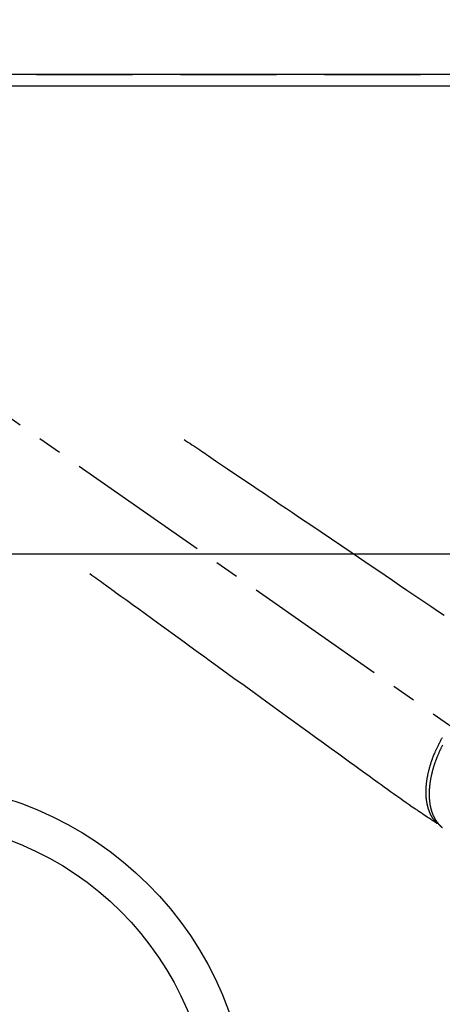
# Model space of a CAD drawing. Extents: x 0 to 26473, y -11045 to -2175.
# Drawn here: x 1758 to 1868, y -3742 to -3486 of the extents above; entities that cross this region are included whole.
import ezdxf

# ---------------------------------------------------------------- set-up
doc = ezdxf.new("R2010")
doc.units = 0
doc.header["$LTSCALE"] = 50
doc.header["$MEASUREMENT"] = 0
for name, pattern in [('CENTER2', [1.125, 0.75, -0.125, 0.125, -0.125]), ('DASHED', [0.75, 0.5, -0.25]), ('HIDDEN', [0.375, 0.25, -0.125])]:
    doc.linetypes.add(name, pattern=pattern)
doc.layers.get('0').update_dxf_attribs({"linetype": 'CONTINUOUS'})
doc.layers.get('DEFPOINTS').update_dxf_attribs({"color": 146, "linetype": 'CONTINUOUS'})
for name, color, linetype in [('111-壁仕上', 3, 'CONTINUOUS'), ('126-甲板', 2, 'CONTINUOUS'), ('150-機器', 8, 'CONTINUOUS'), ('166-寸法B', 11, 'CONTINUOUS')]:
    doc.layers.add(name, color=color, linetype=linetype)
doc.styles.add('KH001', font='txt')
doc.dimstyles.new('KH1xx030', dxfattribs={"dimscale": 30, "dimtxt": 2, "dimasz": 0.6, "dimexe": 0.3, "dimexo": 1.2, "dimgap": 0.5, "dimtad": 3, "dimdec": 1, "dimdsep": 46, "dimlunit": 6, "dimtxsty": 'KH001', "dimblk": 'DOT', "dimcen": 1, "dimdle": 1, "dimclrd": 256, "dimclre": 256, "dimclrt": 256, "dimadec": 0, "dimazin": 0, "dimtfac": 1, "dimtdec": 1, "dimtix": 1, "dimtmove": 2, "dimatfit": 3, "dimldrblk": 'CLOSEDBLANK', "dimfxl": 1, "dimtolj": 1, "dimtzin": 0, "dimlwd": -1, "dimlwe": -1, "dimarcsym": 0})

# ---------------------------------------------------------------- blocks, each defined once
blk = doc.blocks.new('_Dot')
at = {"color": 0, "linetype": 'ByBlock', "lineweight": -2}
blk.add_line((-0.5, 0), (-1, 0), dxfattribs=at)
at = {"color": 0, "linetype": 'ByBlock', "const_width": 0.5}
blk.add_lwpolyline([(-0.25, 0, 1), (0.25, 0, 1)], format="xyb", close=True, dxfattribs=at)
blk = doc.blocks.new('*D60')
at = {"layer": '166-寸法B', "transparency": 16777216}
for p, q in [((1215.3, -3463.86), (1215.3, -2929.98)), ((3334.3, -3446.31), (3334.3, -2929.98)), ((3316.3, -2938.98), (1233.3, -2938.98))]:
    blk.add_line(p, q, dxfattribs=at)
at = {"layer": 'DEFPOINTS', "color": 0, "transparency": 16777216}
for p in [(1215.3, -2938.98), (3334.3, -3482.31), (1215.3, -3499.86)]:
    blk.add_point(p, dxfattribs=at)
at = {"layer": '166-寸法B', "transparency": 16777216, "xscale": 18, "yscale": 18, "zscale": 18, "rotation": 180}
blk.add_blockref('_Dot', (1215.3, -2938.98), dxfattribs=at)
at = {"layer": '166-寸法B', "transparency": 16777216, "xscale": 18, "yscale": 18, "zscale": 18}
blk.add_blockref('_Dot', (3334.3, -2938.98), dxfattribs=at)
at = {"layer": '166-寸法B', "transparency": 16777216, "insert": (2274.8, -2888.67), "char_height": 60, "attachment_point": 5, "style": 'KH001'}
blk.add_mtext('\\A1;2,119〈ﾜｰｸﾄｯﾌﾟ寸法〉', dxfattribs=at)
blk = doc.blocks.new('_ClosedBlank')
at = {"color": 0, "linetype": 'ByBlock', "lineweight": -2}
for p, q in [((-1, 0.167), (0, 0)), ((-1, 0.167), (-1, -0.167)), ((0, 0), (-1, -0.167))]:
    blk.add_line(p, q, dxfattribs=at)
blk = doc.blocks.new('*D62')
at = {"layer": '166-寸法B', "transparency": 16777216}
for p, q in [((1215.3, -3463.86), (1215.3, -2794.98)), ((3337.3, -3463.86), (3337.3, -2794.98)), ((1233.3, -2803.98), (3319.3, -2803.98))]:
    blk.add_line(p, q, dxfattribs=at)
at = {"layer": 'DEFPOINTS', "color": 0, "transparency": 16777216}
for p in [(3337.3, -2803.98), (1215.3, -3499.86), (3337.3, -3499.86)]:
    blk.add_point(p, dxfattribs=at)
at = {"layer": '166-寸法B', "transparency": 16777216, "xscale": 18, "yscale": 18, "zscale": 18, "rotation": 180}
blk.add_blockref('_Dot', (1215.3, -2803.98), dxfattribs=at)
at = {"layer": '166-寸法B', "transparency": 16777216, "xscale": 18, "yscale": 18, "zscale": 18}
blk.add_blockref('_Dot', (3337.3, -2803.98), dxfattribs=at)
at = {"layer": '166-寸法B', "transparency": 16777216, "insert": (2276.3, -2755.17), "char_height": 60, "attachment_point": 5, "style": 'KH001'}
blk.add_mtext('\\A1;2,122', dxfattribs=at)
blk = doc.blocks.new('F402_H')
at = {"layer": '150-機器', "color": 13, "linetype": 'CENTER2'}
blk.add_line((0, 0), (-244.02, -170.86), dxfattribs=at)
at = {"layer": '150-機器', "color": 13, "linetype": 'HIDDEN'}
for points in [[(-73.36, -25.3), (-73.88, -25.65), (-74.39, -26), (-74.9, -26.34), (-75.41, -26.69), (-75.92, -27.03), (-76.43, -27.38), (-76.94, -27.72), (-77.45, -28.07), (-77.89, -28.36), (-78.32, -28.65), (-78.75, -28.94), (-79.18, -29.24), (-79.78, -29.64), (-80.39, -30.05), (-80.99, -30.46), (-81.6, -30.87), (-82.37, -31.39), (-83.14, -31.91), (-83.92, -32.44), (-84.69, -32.96), (-86.38, -34.1), (-88.06, -35.24), (-89.75, -36.38), (-91.44, -37.52), (-92.39, -38.16), (-93.34, -38.81), (-94.29, -39.45), (-95.24, -40.09), (-96.83, -41.17), (-98.43, -42.25), (-100.02, -43.32), (-101.61, -44.4), (-102.8, -45.2), (-103.98, -46), (-105.17, -46.81), (-106.36, -47.61), (-109.05, -49.43), (-111.74, -51.25), (-114.43, -53.07), (-117.13, -54.89), (-118.8, -56.02), (-120.47, -57.15), (-122.14, -58.28), (-123.82, -59.41), (-125.72, -60.7), (-127.63, -61.99), (-129.53, -63.28), (-131.44, -64.56), (-133.5, -65.96), (-135.56, -67.35), (-137.63, -68.75), (-139.69, -70.14), (-141.11, -71.1)], [(-48.87, -60.28), (-49.37, -60.65), (-49.87, -61.01), (-50.37, -61.37), (-50.87, -61.74), (-51.37, -62.1), (-51.87, -62.46), (-52.37, -62.82), (-52.87, -63.18), (-53.29, -63.49), (-53.71, -63.79), (-54.13, -64.1), (-54.55, -64.4), (-55.14, -64.83), (-55.73, -65.26), (-56.32, -65.69), (-56.92, -66.12), (-57.67, -66.66), (-58.43, -67.21), (-59.18, -67.76), (-59.94, -68.31), (-61.59, -69.5), (-63.23, -70.7), (-64.88, -71.89), (-66.53, -73.09), (-67.46, -73.76), (-68.39, -74.44), (-69.32, -75.11), (-70.25, -75.79), (-71.81, -76.91), (-73.36, -78.04), (-74.92, -79.17), (-76.47, -80.3), (-77.63, -81.14), (-78.79, -81.98), (-79.95, -82.82), (-81.11, -83.66), (-83.74, -85.57), (-86.38, -87.48), (-89.01, -89.38), (-91.64, -91.29), (-93.27, -92.48), (-94.91, -93.66), (-96.54, -94.84), (-98.18, -96.03), (-100.04, -97.38), (-101.9, -98.73), (-103.76, -100.08), (-105.63, -101.43), (-107.64, -102.89), (-109.66, -104.35), (-111.67, -105.81), (-113.69, -107.27), (-115.08, -108.28), (-116.47, -109.29), (-117.86, -110.3), (-119.25, -111.31), (-120.42, -112.15), (-121.58, -113), (-122.74, -113.84), (-123.91, -114.68), (-124.71, -115.27), (-125.52, -115.86), (-126.33, -116.45), (-127.14, -117.03), (-127.95, -117.6), (-128.77, -118.17), (-129.59, -118.74), (-130.4, -119.31), (-131.21, -119.88), (-132.01, -120.45), (-132.82, -121.02), (-133.63, -121.57), (-133.85, -121.72), (-134.07, -121.86), (-134.29, -122.01), (-134.5, -122.15), (-134.98, -122.47), (-135.45, -122.78), (-135.92, -123.1), (-136.39, -123.41), (-136.69, -123.61), (-136.98, -123.81), (-137.28, -124), (-137.58, -124.2), (-137.76, -124.33), (-137.95, -124.45), (-138.14, -124.58), (-138.33, -124.71), (-138.4, -124.75), (-138.46, -124.79), (-138.53, -124.84), (-138.6, -124.88), (-138.67, -124.93), (-138.75, -124.98), (-138.82, -125.03), (-138.9, -125.08), (-138.94, -125.11), (-138.98, -125.14), (-139.01, -125.16), (-139.05, -125.19), (-139.07, -125.2), (-139.09, -125.21), (-139.11, -125.22), (-139.12, -125.23), (-139.14, -125.24), (-139.15, -125.25), (-139.16, -125.26), (-139.18, -125.27), (-139.19, -125.27), (-139.2, -125.28), (-139.21, -125.28), (-139.22, -125.29), (-139.23, -125.29), (-139.24, -125.29), (-139.25, -125.3), (-139.26, -125.3), (-139.27, -125.3), (-139.28, -125.31), (-139.3, -125.31), (-139.31, -125.31), (-139.32, -125.31), (-139.33, -125.31), (-139.34, -125.31), (-139.36, -125.32), (-139.36, -125.32), (-139.37, -125.32), (-139.38, -125.32), (-139.38, -125.31), (-139.39, -125.31), (-139.41, -125.31), (-139.42, -125.31), (-139.43, -125.31), (-139.43, -125.31), (-139.43, -125.31), (-139.43, -125.31), (-139.44, -125.31), (-139.45, -125.31), (-139.46, -125.31), (-139.48, -125.3), (-139.49, -125.3)], [(-139.11, -125.22), (-139.07, -125.18), (-139.03, -125.14), (-138.99, -125.09), (-138.95, -125.05), (-138.91, -125), (-138.87, -124.96), (-138.83, -124.91), (-138.79, -124.87), (-138.77, -124.84), (-138.75, -124.82), (-138.73, -124.8), (-138.71, -124.77), (-138.67, -124.73), (-138.63, -124.68), (-138.6, -124.63), (-138.56, -124.58), (-138.48, -124.48), (-138.4, -124.37), (-138.32, -124.26), (-138.25, -124.15), (-138.19, -124.06), (-138.13, -123.98), (-138.08, -123.89), (-138.02, -123.8), (-137.99, -123.74), (-137.95, -123.68), (-137.91, -123.61), (-137.88, -123.55), (-137.83, -123.46), (-137.78, -123.38), (-137.74, -123.3), (-137.69, -123.21), (-137.66, -123.15), (-137.63, -123.08), (-137.59, -123.01), (-137.56, -122.94), (-137.52, -122.86), (-137.49, -122.78), (-137.45, -122.71), (-137.42, -122.63), (-137.38, -122.53), (-137.34, -122.44), (-137.3, -122.35), (-137.27, -122.26), (-137.24, -122.18), (-137.21, -122.09), (-137.18, -122.01), (-137.15, -121.93), (-137.11, -121.82), (-137.07, -121.71), (-137.04, -121.6), (-137, -121.49), (-136.98, -121.41), (-136.95, -121.32), (-136.93, -121.23), (-136.9, -121.14), (-136.87, -121.02), (-136.84, -120.89), (-136.81, -120.77), (-136.78, -120.64), (-136.75, -120.53), (-136.72, -120.41), (-136.7, -120.3), (-136.68, -120.18), (-136.66, -120.06), (-136.63, -119.94), (-136.61, -119.82), (-136.59, -119.7), (-136.57, -119.56), (-136.55, -119.41), (-136.53, -119.26), (-136.52, -119.11), (-136.51, -119.03), (-136.5, -118.94), (-136.49, -118.85), (-136.48, -118.77), (-136.47, -118.65), (-136.46, -118.54), (-136.45, -118.42), (-136.44, -118.31), (-136.44, -118.19), (-136.43, -118.08), (-136.42, -117.96), (-136.42, -117.84), (-136.42, -117.75), (-136.41, -117.66), (-136.41, -117.57), (-136.41, -117.48), (-136.41, -117.36), (-136.41, -117.24), (-136.41, -117.12), (-136.41, -117), (-136.41, -116.87), (-136.41, -116.73), (-136.42, -116.6), (-136.42, -116.46), (-136.43, -116.31), (-136.43, -116.16), (-136.44, -116.01), (-136.45, -115.86), (-136.46, -115.71), (-136.47, -115.55), (-136.49, -115.4), (-136.5, -115.25), (-136.52, -115.11), (-136.53, -114.97), (-136.55, -114.83), (-136.56, -114.68), (-136.58, -114.57), (-136.59, -114.46), (-136.61, -114.34), (-136.62, -114.23), (-136.64, -114.09), (-136.67, -113.94), (-136.69, -113.8), (-136.71, -113.65), (-136.74, -113.49), (-136.77, -113.34), (-136.8, -113.18), (-136.83, -113.02), (-136.85, -112.88), (-136.88, -112.75), (-136.91, -112.62), (-136.93, -112.49), (-136.97, -112.34), (-137, -112.19), (-137.03, -112.05), (-137.07, -111.9), (-137.11, -111.74), (-137.15, -111.57), (-137.19, -111.41), (-137.23, -111.25), (-137.27, -111.11), (-137.3, -110.98), (-137.34, -110.84), (-137.38, -110.71), (-137.41, -110.59), (-137.45, -110.47), (-137.48, -110.35), (-137.52, -110.23), (-137.55, -110.12), (-137.58, -110.02), (-137.61, -109.91), (-137.65, -109.81), (-137.69, -109.67), (-137.74, -109.54), (-137.78, -109.4), (-137.83, -109.26), (-137.87, -109.14), (-137.91, -109.02), (-137.95, -108.9), (-138, -108.77), (-138.06, -108.58), (-138.13, -108.39), (-138.21, -108.2), (-138.28, -108.01), (-138.37, -107.76), (-138.47, -107.52), (-138.57, -107.27), (-138.67, -107.03), (-138.74, -106.87), (-138.8, -106.72), (-138.87, -106.57), (-138.93, -106.42), (-138.99, -106.29), (-139.05, -106.15), (-139.11, -106.01), (-139.18, -105.88), (-139.27, -105.69), (-139.36, -105.5), (-139.45, -105.31), (-139.54, -105.12), (-139.62, -104.95), (-139.7, -104.79), (-139.78, -104.63), (-139.87, -104.47), (-139.96, -104.28), (-140.06, -104.09), (-140.16, -103.9), (-140.26, -103.71), (-140.37, -103.52), (-140.47, -103.34), (-140.57, -103.15), (-140.68, -102.96)], [(-140.69, -104.98), (-140.61, -105.14), (-140.53, -105.3), (-140.45, -105.46), (-140.37, -105.62), (-140.3, -105.78), (-140.22, -105.93), (-140.14, -106.09), (-140.09, -106.2), (-140.04, -106.32), (-139.99, -106.43), (-139.94, -106.54), (-139.86, -106.71), (-139.78, -106.89), (-139.7, -107.06), (-139.63, -107.24), (-139.56, -107.4), (-139.49, -107.56), (-139.42, -107.72), (-139.36, -107.88), (-139.31, -108), (-139.25, -108.13), (-139.2, -108.26), (-139.15, -108.39), (-139.1, -108.51), (-139.05, -108.64), (-139.01, -108.77), (-138.96, -108.9), (-138.9, -109.06), (-138.84, -109.21), (-138.79, -109.37), (-138.73, -109.53), (-138.69, -109.66), (-138.64, -109.79), (-138.6, -109.92), (-138.56, -110.04), (-138.53, -110.14), (-138.5, -110.23), (-138.47, -110.33), (-138.44, -110.42), (-138.39, -110.57), (-138.35, -110.71), (-138.3, -110.85), (-138.26, -110.99), (-138.24, -111.09), (-138.21, -111.18), (-138.18, -111.28), (-138.16, -111.37), (-138.12, -111.51), (-138.08, -111.65), (-138.04, -111.79), (-138, -111.94), (-137.99, -112), (-137.97, -112.06), (-137.95, -112.12), (-137.94, -112.18), (-137.91, -112.31), (-137.88, -112.43), (-137.85, -112.56), (-137.82, -112.68), (-137.8, -112.79), (-137.77, -112.9), (-137.75, -113.01), (-137.72, -113.12), (-137.68, -113.33), (-137.64, -113.55), (-137.6, -113.76), (-137.56, -113.98), (-137.53, -114.14), (-137.5, -114.31), (-137.47, -114.48), (-137.45, -114.64), (-137.43, -114.76), (-137.41, -114.88), (-137.4, -115), (-137.38, -115.12), (-137.37, -115.26), (-137.35, -115.39), (-137.34, -115.52), (-137.32, -115.66), (-137.31, -115.77), (-137.3, -115.89), (-137.29, -116.01), (-137.28, -116.13), (-137.27, -116.26), (-137.26, -116.39), (-137.25, -116.52), (-137.24, -116.65), (-137.24, -116.76), (-137.23, -116.88), (-137.23, -116.99), (-137.22, -117.11), (-137.22, -117.23), (-137.22, -117.36), (-137.21, -117.49), (-137.21, -117.62), (-137.21, -117.7), (-137.21, -117.78), (-137.21, -117.87), (-137.21, -117.95), (-137.22, -118.13), (-137.22, -118.31), (-137.23, -118.49), (-137.24, -118.66), (-137.24, -118.76), (-137.25, -118.85), (-137.25, -118.95), (-137.26, -119.04), (-137.27, -119.16), (-137.28, -119.28), (-137.29, -119.4), (-137.3, -119.52), (-137.32, -119.65), (-137.33, -119.78), (-137.35, -119.91), (-137.37, -120.04), (-137.38, -120.1), (-137.39, -120.16), (-137.4, -120.23), (-137.41, -120.29), (-137.43, -120.43), (-137.45, -120.57), (-137.48, -120.7), (-137.5, -120.84), (-137.53, -120.95), (-137.55, -121.06), (-137.57, -121.17), (-137.6, -121.28), (-137.63, -121.4), (-137.66, -121.52), (-137.69, -121.64), (-137.72, -121.76), (-137.75, -121.85), (-137.77, -121.94), (-137.8, -122.03), (-137.83, -122.13), (-137.86, -122.23), (-137.9, -122.33), (-137.93, -122.43), (-137.96, -122.53), (-138.01, -122.66), (-138.06, -122.79), (-138.11, -122.92), (-138.17, -123.05), (-138.21, -123.17), (-138.27, -123.28), (-138.32, -123.4), (-138.37, -123.51), (-138.41, -123.59), (-138.45, -123.67), (-138.49, -123.75), (-138.53, -123.83), (-138.56, -123.88), (-138.58, -123.93), (-138.61, -123.98), (-138.64, -124.03), (-138.66, -124.07), (-138.68, -124.11), (-138.7, -124.15), (-138.72, -124.19), (-138.76, -124.24), (-138.79, -124.3), (-138.82, -124.36), (-138.86, -124.41), (-138.88, -124.45), (-138.9, -124.49), (-138.93, -124.52), (-138.95, -124.56), (-139, -124.63), (-139.05, -124.71), (-139.1, -124.78), (-139.15, -124.85), (-139.17, -124.89), (-139.2, -124.93), (-139.23, -124.97), (-139.26, -125.01), (-139.29, -125.04), (-139.32, -125.08), (-139.35, -125.12), (-139.38, -125.16), (-139.39, -125.18), (-139.41, -125.2), (-139.42, -125.22), (-139.44, -125.24), (-139.45, -125.26), (-139.46, -125.27), (-139.48, -125.29), (-139.49, -125.3), (-139.51, -125.33), (-139.54, -125.36), (-139.56, -125.39), (-139.59, -125.42), (-139.6, -125.44), (-139.61, -125.45), (-139.62, -125.46), (-139.63, -125.47), (-139.64, -125.49), (-139.66, -125.5), (-139.67, -125.52), (-139.69, -125.54), (-139.7, -125.56), (-139.72, -125.58), (-139.74, -125.6), (-139.76, -125.62), (-139.77, -125.63), (-139.78, -125.65), (-139.8, -125.66), (-139.81, -125.68), (-139.83, -125.7), (-139.86, -125.72), (-139.88, -125.75), (-139.9, -125.77), (-139.92, -125.79), (-139.94, -125.82), (-139.96, -125.84), (-139.99, -125.86), (-140.01, -125.88), (-140.03, -125.91), (-140.05, -125.93), (-140.07, -125.95), (-140.09, -125.96), (-140.1, -125.98), (-140.12, -125.99), (-140.13, -126.01), (-140.16, -126.03), (-140.18, -126.05), (-140.2, -126.07), (-140.22, -126.09), (-140.25, -126.12), (-140.27, -126.14), (-140.29, -126.16), (-140.32, -126.18), (-140.33, -126.19), (-140.35, -126.21), (-140.36, -126.22), (-140.38, -126.24), (-140.41, -126.26), (-140.44, -126.29), (-140.47, -126.32), (-140.5, -126.34), (-140.53, -126.36), (-140.55, -126.38), (-140.57, -126.4), (-140.6, -126.42), (-140.62, -126.44), (-140.65, -126.46)]]:
    blk.add_lwpolyline(points, dxfattribs=at)

msp = doc.modelspace()

# ---------------------------------------------------------------- linework, layer by layer
at = {"layer": '111-壁仕上', "ltscale": 2}
msp.add_line((3337.3, -3499.86), (642.95, -3499.86), dxfattribs=at)
at = {"layer": '126-甲板'}
msp.add_lwpolyline([(2687.3, -4149.86), (1215.3, -4149.86), (1215.3, -3502.86), (3334.3, -3502.86), (3334.3, -5171.86), (3334.3, -5171.86)], dxfattribs=at)
msp.add_lwpolyline([(2067.3, -3624.86), (1387.3, -3624.86, 0.414214), (1377.3, -3634.86), (1377.3, -4049.86, 0.414214), (1387.3, -4059.86), (2067.3, -4059.86, 0.414214), (2077.3, -4049.86), (2077.3, -3634.86, 0.414214)], format="xyb", close=True, dxfattribs=at)
at = {"layer": '150-機器', "color": 13}
for radius in [90.5, 80.5]:
    msp.add_circle((1727.3, -3774.86), radius, dxfattribs=at)
at = {"layer": 'DEFPOINTS', "linetype": 'DASHED'}
msp.add_lwpolyline([(2137.3, -4139.86), (1237.3, -4139.86), (1237.3, -3499.86), (2137.3, -3499.86)], close=True, dxfattribs=at)

# ---------------------------------------------------------------- block references
at = {"layer": '150-機器', "xscale": -1}
msp.add_blockref('F402_H', (1727.32, -3569.65), dxfattribs=at)

# ---------------------------------------------------------------- dimensions: what is measured, and where the dimension line sits
at = {"layer": '166-寸法B'}
dim = msp.add_linear_dim(base=(3337.3, -2803.98), p1=(1215.3, -3499.86), p2=(3337.3, -3499.86), angle=180, dimstyle='KH1xx030', dxfattribs=at)
dim.commit()
dim.dimension.update_dxf_attribs({"geometry": '*D62', "text_midpoint": (2276.3, -2755.17)})
dim = msp.add_linear_dim(base=(1215.3, -2938.98), p1=(3334.3, -3482.31), p2=(1215.3, -3499.86), angle=180, text='<>〈ﾜｰｸﾄｯﾌﾟ寸法〉', dimstyle='KH1xx030', override={"dimtmove": 1}, dxfattribs=at)
dim.commit()
dim.dimension.update_dxf_attribs({"geometry": '*D60', "text_midpoint": (2274.8, -2888.67)})

doc.saveas('drawing.dxf')
